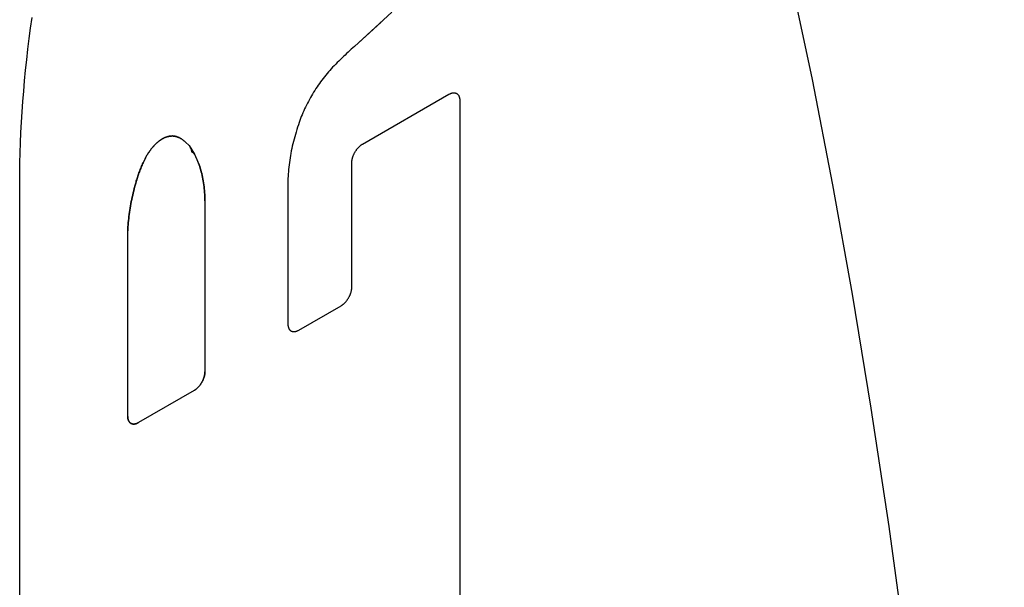
# Model space of a CAD drawing. Units: inches. Extents: x 0.4 to 16.6, y 0.6 to 10.4.
# Drawn here: x 13.6 to 13.7, y 8.4 to 8.4 of the extents above; entities that cross this region are included whole.
import ezdxf

# ---------------------------------------------------------------- set-up
doc = ezdxf.new("R2010")
doc.units = ezdxf.units.IN
doc.header["$LTSCALE"] = 0.935
doc.header["$MEASUREMENT"] = 0
doc.layers.get('0').update_dxf_attribs({"linetype": 'CONTINUOUS'})
doc.layers.add('03___PRT_ALL_CURVES', color=7, linetype='CONTINUOUS')

msp = doc.modelspace()

# ---------------------------------------------------------------- linework, layer by layer
at = {"color": 7, "linetype": 'CONTINUOUS'}
for p, q in [((13.650605, 8.404194), (13.653724, 8.407065)), ((13.651288, 8.395996), (13.658534, 8.40018)), ((13.65944, 8.399656), (13.65944, 8.351609)), ((13.63643, 8.396161), (13.636734, 8.395866)), ((13.636734, 8.395866), (13.637188, 8.395143)), ((13.637188, 8.395143), (13.637465, 8.394515)), ((13.650381, 8.383993), (13.650381, 8.394426)), ((13.622508, 8.330287), (13.622508, 8.393568)), ((13.638051, 8.391232), (13.638051, 8.376875)), ((13.631576, 8.373136), (13.631576, 8.388705)), ((13.645921, 8.380371), (13.649474, 8.382423)), ((13.637145, 8.375304), (13.632483, 8.372613))]:
    msp.add_line(p, q, dxfattribs=at)
for points in [[(13.705136, 8.261162), (13.704159, 8.277661), (13.703018, 8.29378), (13.701717, 8.309477), (13.700258, 8.324711), (13.698646, 8.339441), (13.696885, 8.353631), (13.695469, 8.363895), (13.693974, 8.373818), (13.692401, 8.383387), (13.690754, 8.392587), (13.689034, 8.401403), (13.687244, 8.409824), (13.685387, 8.417838), (13.683466, 8.425432), (13.681483, 8.432595), (13.679441, 8.439317), (13.677343, 8.445587), (13.675193, 8.451398)], [(13.622508, 8.393568), (13.622523, 8.394412), (13.622545, 8.39526), (13.622575, 8.396113), (13.622613, 8.396969), (13.622659, 8.39783), (13.622712, 8.398695), (13.622774, 8.399563), (13.622843, 8.400435), (13.62292, 8.401311), (13.623005, 8.40219), (13.623098, 8.403072), (13.623198, 8.403958), (13.623306, 8.404847), (13.623422, 8.405739), (13.623545, 8.406634)], [(13.650605, 8.404194), (13.650471, 8.404076), (13.650338, 8.403958), (13.650205, 8.403838), (13.650073, 8.403717), (13.64994, 8.403594), (13.649809, 8.403471), (13.649677, 8.403346), (13.649546, 8.40322), (13.649416, 8.403093), (13.649285, 8.402964), (13.649156, 8.402835), (13.649026, 8.402704), (13.648898, 8.402572), (13.648769, 8.402439), (13.648641, 8.402305)], [(13.648641, 8.402305), (13.648527, 8.402178), (13.648414, 8.402049), (13.648303, 8.401918), (13.648192, 8.401785), (13.648083, 8.401649), (13.647976, 8.401512), (13.64787, 8.401373), (13.647765, 8.401232), (13.647663, 8.401089), (13.647561, 8.400944), (13.647462, 8.400798), (13.647364, 8.40065), (13.647268, 8.400501), (13.647174, 8.40035), (13.647082, 8.400198), (13.646992, 8.400045), (13.646904, 8.399891), (13.646818, 8.399735), (13.646734, 8.399579), (13.646652, 8.399421), (13.646573, 8.399263), (13.646495, 8.399104), (13.64642, 8.398944), (13.646347, 8.398784), (13.646277, 8.398623), (13.646209, 8.398461), (13.646143, 8.3983), (13.64608, 8.398138), (13.646019, 8.397975), (13.645961, 8.397813)], [(13.658534, 8.40018), (13.658563, 8.400196), (13.658593, 8.400212), (13.658622, 8.400226), (13.658652, 8.400239), (13.658681, 8.400251), (13.65871, 8.400262), (13.658739, 8.400271), (13.658768, 8.400279), (13.658797, 8.400286), (13.658825, 8.400292), (13.658853, 8.400297), (13.658881, 8.4003), (13.658908, 8.400302), (13.658935, 8.400303), (13.658961, 8.400303), (13.658987, 8.400301), (13.659012, 8.400298), (13.659037, 8.400294), (13.659062, 8.400289), (13.659085, 8.400282), (13.659109, 8.400274), (13.659131, 8.400265), (13.659153, 8.400254), (13.659175, 8.400243), (13.659195, 8.40023), (13.659215, 8.400216), (13.659234, 8.400201), (13.659253, 8.400185), (13.659271, 8.400168), (13.659287, 8.40015), (13.659304, 8.40013), (13.659319, 8.40011), (13.659333, 8.400088), (13.659347, 8.400065), (13.659359, 8.400042), (13.659371, 8.400017), (13.659382, 8.399991), (13.659392, 8.399965), (13.659401, 8.399937), (13.659409, 8.399909), (13.659416, 8.39988), (13.659423, 8.39985), (13.659428, 8.39982), (13.659432, 8.399788), (13.659436, 8.399756), (13.659438, 8.399723), (13.65944, 8.39969), (13.65944, 8.399656)], [(13.645961, 8.397813), (13.645892, 8.397612), (13.645826, 8.397411), (13.645762, 8.397209), (13.645701, 8.397008), (13.645642, 8.396808), (13.645586, 8.396607), (13.645532, 8.396407), (13.645481, 8.396207), (13.645433, 8.396008), (13.645387, 8.395809), (13.645343, 8.395611), (13.645303, 8.395414), (13.645265, 8.395217), (13.645229, 8.395022), (13.645196, 8.394827), (13.645166, 8.394632), (13.645139, 8.394439), (13.645114, 8.394247), (13.645092, 8.394056), (13.645073, 8.393866), (13.645056, 8.393678), (13.645042, 8.39349), (13.645031, 8.393304), (13.645023, 8.393119), (13.645017, 8.392936), (13.645014, 8.392754), (13.645014, 8.380895)], [(13.635762, 8.396585), (13.63573, 8.396598), (13.635696, 8.396611), (13.635663, 8.396622), (13.635628, 8.396632), (13.635593, 8.396641), (13.635558, 8.396649), (13.635522, 8.396656), (13.635486, 8.396662), (13.635449, 8.396666), (13.635412, 8.39667), (13.635374, 8.396672), (13.635336, 8.396673), (13.635297, 8.396673), (13.635258, 8.396672), (13.635219, 8.39667), (13.63518, 8.396667), (13.63514, 8.396662), (13.635099, 8.396657), (13.635059, 8.39665), (13.635018, 8.396642), (13.634977, 8.396634), (13.634936, 8.396624), (13.634894, 8.396613), (13.634852, 8.3966), (13.63481, 8.396587), (13.634768, 8.396573), (13.634725, 8.396557), (13.634683, 8.396541), (13.63464, 8.396523), (13.634598, 8.396504)], [(13.633923, 8.396015), (13.63388, 8.395971), (13.633838, 8.395926), (13.633796, 8.39588), (13.633754, 8.395833), (13.633713, 8.395786), (13.633672, 8.395738), (13.633631, 8.395689), (13.633591, 8.395639), (13.633552, 8.395589), (13.633513, 8.395538), (13.633475, 8.395486), (13.633437, 8.395434), (13.633399, 8.395382), (13.633363, 8.395328), (13.633326, 8.395274), (13.633291, 8.39522), (13.633256, 8.395165), (13.633221, 8.39511), (13.633188, 8.395054), (13.633155, 8.394998), (13.633122, 8.394941), (13.633091, 8.394884), (13.63306, 8.394827), (13.63303, 8.394769), (13.633, 8.394711), (13.632971, 8.394653), (13.632943, 8.394595), (13.632916, 8.394536), (13.63289, 8.394477), (13.632864, 8.394418)], [(13.634598, 8.396504), (13.634569, 8.39649), (13.634541, 8.396475), (13.634512, 8.39646), (13.634484, 8.396444), (13.634455, 8.396428), (13.634427, 8.396411), (13.634398, 8.396393), (13.63437, 8.396375), (13.634341, 8.396356), (13.634313, 8.396337), (13.634284, 8.396317), (13.634256, 8.396297), (13.634228, 8.396276), (13.6342, 8.396255), (13.634171, 8.396233), (13.634143, 8.396211), (13.634116, 8.396188), (13.634088, 8.396165), (13.63406, 8.396141), (13.634032, 8.396117), (13.634005, 8.396092), (13.633978, 8.396067), (13.63395, 8.396041), (13.633923, 8.396015)], [(13.63643, 8.396161), (13.636397, 8.396192), (13.636364, 8.396222), (13.636331, 8.396251), (13.636296, 8.396279), (13.636262, 8.396307), (13.636226, 8.396333), (13.63619, 8.396359), (13.636154, 8.396384), (13.636117, 8.396408), (13.63608, 8.396431), (13.636042, 8.396454), (13.636003, 8.396475), (13.635964, 8.396495), (13.635925, 8.396515), (13.635885, 8.396534), (13.635845, 8.396552), (13.635804, 8.396569), (13.635762, 8.396585)], [(13.650381, 8.394426), (13.650381, 8.39446), (13.650383, 8.394495), (13.650385, 8.394531), (13.650389, 8.394567), (13.650393, 8.394603), (13.650398, 8.39464), (13.650405, 8.394677), (13.650412, 8.394715), (13.65042, 8.394752), (13.650429, 8.39479), (13.650439, 8.394828), (13.65045, 8.394866), (13.650462, 8.394904), (13.650474, 8.394943), (13.650488, 8.394981), (13.650502, 8.395019), (13.650517, 8.395057), (13.650534, 8.395096), (13.65055, 8.395133), (13.650568, 8.395171), (13.650587, 8.395209), (13.650606, 8.395246), (13.650626, 8.395283), (13.650646, 8.395319), (13.650668, 8.395355), (13.65069, 8.395391), (13.650712, 8.395426), (13.650736, 8.395461), (13.650759, 8.395495), (13.650784, 8.395529), (13.650809, 8.395562), (13.650834, 8.395594), (13.65086, 8.395626), (13.650886, 8.395657), (13.650913, 8.395687), (13.650941, 8.395716), (13.650968, 8.395745), (13.650996, 8.395772), (13.651024, 8.395799), (13.651053, 8.395825), (13.651082, 8.39585), (13.651111, 8.395874), (13.65114, 8.395897), (13.651169, 8.395919), (13.651199, 8.39594), (13.651228, 8.39596), (13.651258, 8.395979), (13.651288, 8.395996)], [(13.632864, 8.394418), (13.632822, 8.394325), (13.632781, 8.394231), (13.632741, 8.394137), (13.632701, 8.394043), (13.632663, 8.393949), (13.632625, 8.393855), (13.632588, 8.39376), (13.632552, 8.393666), (13.632517, 8.393571), (13.632483, 8.393477), (13.63245, 8.393382), (13.632417, 8.393288), (13.632386, 8.393193), (13.632355, 8.393099), (13.632325, 8.393004), (13.632296, 8.39291), (13.632269, 8.392816), (13.632242, 8.392722), (13.632216, 8.392628), (13.632191, 8.392534), (13.632119, 8.392257)], [(13.638051, 8.391232), (13.638048, 8.391407), (13.638043, 8.39158), (13.638034, 8.391751), (13.638024, 8.391921), (13.63801, 8.392089), (13.637995, 8.392255), (13.637977, 8.392419), (13.637956, 8.392582), (13.637933, 8.392743), (13.637907, 8.392902), (13.637879, 8.393059), (13.637849, 8.393214), (13.637816, 8.393368), (13.63778, 8.393519), (13.637742, 8.393668), (13.637702, 8.393814), (13.63766, 8.393959), (13.637614, 8.394101), (13.637567, 8.394242), (13.637517, 8.39438), (13.637465, 8.394515)], [(13.632119, 8.392257), (13.632074, 8.392073), (13.632031, 8.391891), (13.631989, 8.391709), (13.631949, 8.391527), (13.631912, 8.391345), (13.631876, 8.391164), (13.631842, 8.390984), (13.63181, 8.390804), (13.631779, 8.390625), (13.631751, 8.390447), (13.631725, 8.390269), (13.631701, 8.390092), (13.631678, 8.389916), (13.631658, 8.38974), (13.631639, 8.389566), (13.631623, 8.389392), (13.631608, 8.389219), (13.631595, 8.389047), (13.631585, 8.388875), (13.631576, 8.388705)], [(13.649474, 8.382423), (13.649504, 8.38244), (13.649533, 8.382459), (13.649563, 8.382479), (13.649592, 8.3825), (13.649622, 8.382522), (13.649651, 8.382545), (13.64968, 8.382569), (13.649709, 8.382594), (13.649737, 8.38262), (13.649765, 8.382647), (13.649793, 8.382674), (13.649821, 8.382703), (13.649848, 8.382732), (13.649875, 8.382762), (13.649901, 8.382793), (13.649927, 8.382825), (13.649953, 8.382857), (13.649978, 8.38289), (13.650002, 8.382924), (13.650026, 8.382958), (13.650049, 8.382993), (13.650072, 8.383028), (13.650094, 8.383064), (13.650115, 8.3831), (13.650136, 8.383136), (13.650156, 8.383173), (13.650175, 8.38321), (13.650193, 8.383248), (13.650211, 8.383286), (13.650228, 8.383323), (13.650244, 8.383361), (13.650259, 8.3834), (13.650274, 8.383438), (13.650287, 8.383476), (13.6503, 8.383514), (13.650312, 8.383553), (13.650322, 8.383591), (13.650332, 8.383629), (13.650342, 8.383667), (13.65035, 8.383704), (13.650357, 8.383742), (13.650363, 8.383779), (13.650369, 8.383816), (13.650373, 8.383852), (13.650376, 8.383888), (13.650379, 8.383924), (13.65038, 8.383959), (13.650381, 8.383993)], [(13.645014, 8.380895), (13.645014, 8.380861), (13.645016, 8.380827), (13.645018, 8.380795), (13.645022, 8.380763), (13.645026, 8.380731), (13.645031, 8.380701), (13.645038, 8.380671), (13.645045, 8.380642), (13.645053, 8.380613), (13.645062, 8.380586), (13.645072, 8.38056), (13.645083, 8.380534), (13.645095, 8.380509), (13.645107, 8.380486), (13.645121, 8.380463), (13.645135, 8.380441), (13.64515, 8.380421), (13.645167, 8.380401), (13.645183, 8.380383), (13.645201, 8.380366), (13.64522, 8.380349), (13.645239, 8.380334), (13.645259, 8.380321), (13.645279, 8.380308), (13.645301, 8.380296), (13.645323, 8.380286), (13.645345, 8.380277), (13.645369, 8.380269), (13.645392, 8.380262), (13.645417, 8.380257), (13.645442, 8.380253), (13.645467, 8.38025), (13.645493, 8.380248), (13.645519, 8.380248), (13.645546, 8.380249), (13.645573, 8.380251), (13.645601, 8.380254), (13.645629, 8.380259), (13.645657, 8.380264), (13.645686, 8.380272), (13.645715, 8.38028), (13.645744, 8.380289), (13.645773, 8.3803), (13.645802, 8.380312), (13.645832, 8.380325), (13.645861, 8.380339), (13.645891, 8.380355), (13.645921, 8.380371)], [(13.637145, 8.375304), (13.637174, 8.375322), (13.637204, 8.375341), (13.637234, 8.375361), (13.637263, 8.375382), (13.637292, 8.375404), (13.637322, 8.375427), (13.637351, 8.375451), (13.637379, 8.375476), (13.637408, 8.375502), (13.637436, 8.375529), (13.637464, 8.375556), (13.637492, 8.375585), (13.637519, 8.375614), (13.637546, 8.375644), (13.637572, 8.375675), (13.637598, 8.375707), (13.637624, 8.375739), (13.637648, 8.375772), (13.637673, 8.375805), (13.637697, 8.37584), (13.63772, 8.375874), (13.637742, 8.37591), (13.637764, 8.375945), (13.637786, 8.375981), (13.637806, 8.376018), (13.637826, 8.376055), (13.637846, 8.376092), (13.637864, 8.37613), (13.637882, 8.376167), (13.637899, 8.376205), (13.637915, 8.376243), (13.63793, 8.376281), (13.637944, 8.37632), (13.637958, 8.376358), (13.637971, 8.376396), (13.637982, 8.376434), (13.637993, 8.376473), (13.638003, 8.376511), (13.638012, 8.376548), (13.63802, 8.376586), (13.638028, 8.376624), (13.638034, 8.376661), (13.638039, 8.376697), (13.638044, 8.376734), (13.638047, 8.37677), (13.63805, 8.376805), (13.638051, 8.376841), (13.638051, 8.376875)], [(13.631576, 8.373136), (13.631576, 8.373102), (13.631578, 8.373069), (13.63158, 8.373036), (13.631584, 8.373004), (13.631588, 8.372973), (13.631593, 8.372942), (13.6316, 8.372912), (13.631607, 8.372883), (13.631615, 8.372855), (13.631624, 8.372828), (13.631634, 8.372801), (13.631645, 8.372776), (13.631657, 8.372751), (13.631669, 8.372727), (13.631683, 8.372705), (13.631697, 8.372683), (13.631713, 8.372662), (13.631729, 8.372643), (13.631746, 8.372625), (13.631763, 8.372607), (13.631782, 8.372591), (13.631801, 8.372576), (13.631821, 8.372562), (13.631842, 8.37255), (13.631863, 8.372538), (13.631885, 8.372528), (13.631907, 8.372519), (13.631931, 8.372511), (13.631954, 8.372504), (13.631979, 8.372498), (13.632004, 8.372494), (13.632029, 8.372491), (13.632055, 8.37249), (13.632082, 8.372489), (13.632108, 8.37249), (13.632136, 8.372492), (13.632163, 8.372496), (13.632191, 8.3725), (13.632219, 8.372506), (13.632248, 8.372513), (13.632277, 8.372522), (13.632306, 8.372531), (13.632335, 8.372542), (13.632364, 8.372554), (13.632394, 8.372567), (13.632423, 8.372581), (13.632453, 8.372596), (13.632483, 8.372613)]]:
    msp.add_lwpolyline(points, dxfattribs=at)
at = {"layer": '03___PRT_ALL_CURVES', "color": 7, "linetype": 'CONTINUOUS'}
for p, q in [((13.652829, 8.406241), (13.650605, 8.404194)), ((13.651288, 8.395996), (13.658534, 8.40018)), ((13.65944, 8.399656), (13.65944, 8.351609)), ((13.636869, 8.39561), (13.636861, 8.395626)), ((13.636914, 8.395515), (13.636869, 8.39561)), ((13.636881, 8.395634), (13.636891, 8.395619)), ((13.636891, 8.395619), (13.636902, 8.395602)), ((13.636902, 8.395602), (13.636914, 8.395585)), ((13.636914, 8.395585), (13.636926, 8.395567)), ((13.636925, 8.395491), (13.636914, 8.395515)), ((13.636926, 8.395567), (13.636945, 8.395537)), ((13.636945, 8.395537), (13.636963, 8.39551)), ((13.636963, 8.39551), (13.636986, 8.395475)), ((13.636986, 8.395475), (13.637009, 8.395439)), ((13.637009, 8.395439), (13.637031, 8.395402)), ((13.637031, 8.395402), (13.637059, 8.395358)), ((13.637047, 8.395295), (13.637035, 8.395309)), ((13.637059, 8.39528), (13.637047, 8.395295)), ((13.637059, 8.395358), (13.637083, 8.395319)), ((13.637077, 8.395258), (13.637059, 8.39528)), ((13.637083, 8.395319), (13.637105, 8.395283)), ((13.637105, 8.395283), (13.637119, 8.395259)), ((13.637119, 8.395259), (13.63713, 8.39524)), ((13.63714, 8.395182), (13.637127, 8.395198)), ((13.63713, 8.39524), (13.63714, 8.395224)), ((13.63714, 8.395224), (13.637148, 8.395209)), ((13.637148, 8.395172), (13.63714, 8.395182)), ((13.637154, 8.395165), (13.637148, 8.395172)), ((13.650381, 8.383993), (13.650381, 8.394426)), ((13.622508, 8.330287), (13.622508, 8.393568)), ((13.638051, 8.391232), (13.638051, 8.376875)), ((13.631576, 8.373136), (13.631576, 8.388705)), ((13.645921, 8.380371), (13.649474, 8.382423)), ((13.637145, 8.375304), (13.632483, 8.372613))]:
    msp.add_line(p, q, dxfattribs=at)
for points in [[(13.705136, 8.261162), (13.704159, 8.277661), (13.703018, 8.29378), (13.701717, 8.309477), (13.700258, 8.324711), (13.698646, 8.339441), (13.696885, 8.353631), (13.695469, 8.363895), (13.693974, 8.373818), (13.692401, 8.383387), (13.690754, 8.392587), (13.689034, 8.401403), (13.687244, 8.409824), (13.685387, 8.417838), (13.683466, 8.425432), (13.681483, 8.432595), (13.679441, 8.439317), (13.677343, 8.445587), (13.675193, 8.451398)], [(13.622508, 8.393568), (13.622523, 8.394412), (13.622545, 8.39526), (13.622575, 8.396113), (13.622613, 8.396969), (13.622659, 8.39783), (13.622712, 8.398695), (13.622774, 8.399563), (13.622843, 8.400435), (13.62292, 8.401311), (13.623005, 8.40219), (13.623098, 8.403072), (13.623198, 8.403958), (13.623306, 8.404847), (13.623422, 8.405739), (13.623545, 8.406634)], [(13.650605, 8.404194), (13.650471, 8.404076), (13.650338, 8.403958), (13.650205, 8.403838), (13.650073, 8.403717), (13.64994, 8.403594), (13.649809, 8.403471), (13.649677, 8.403346), (13.649546, 8.40322), (13.649416, 8.403093), (13.649285, 8.402964), (13.649156, 8.402835), (13.649026, 8.402704), (13.648898, 8.402572), (13.648769, 8.402439), (13.648641, 8.402305)], [(13.648641, 8.402305), (13.648527, 8.402178), (13.648414, 8.402049), (13.648303, 8.401918), (13.648192, 8.401785), (13.648083, 8.401649), (13.647976, 8.401512), (13.64787, 8.401373), (13.647765, 8.401232), (13.647663, 8.401089), (13.647561, 8.400944), (13.647462, 8.400798), (13.647364, 8.40065), (13.647268, 8.400501), (13.647174, 8.40035), (13.647082, 8.400198), (13.646992, 8.400045), (13.646904, 8.399891), (13.646818, 8.399735), (13.646734, 8.399579), (13.646652, 8.399421), (13.646573, 8.399263), (13.646495, 8.399104), (13.64642, 8.398944), (13.646347, 8.398784), (13.646277, 8.398623), (13.646209, 8.398461), (13.646143, 8.3983), (13.64608, 8.398138), (13.646019, 8.397975), (13.645961, 8.397813)], [(13.658534, 8.40018), (13.658563, 8.400196), (13.658593, 8.400212), (13.658622, 8.400226), (13.658652, 8.400239), (13.658681, 8.400251), (13.65871, 8.400262), (13.658739, 8.400271), (13.658768, 8.400279), (13.658797, 8.400286), (13.658825, 8.400292), (13.658853, 8.400297), (13.658881, 8.4003), (13.658908, 8.400302), (13.658935, 8.400303), (13.658961, 8.400303), (13.658987, 8.400301), (13.659012, 8.400298), (13.659037, 8.400294), (13.659062, 8.400289), (13.659085, 8.400282), (13.659109, 8.400274), (13.659131, 8.400265), (13.659153, 8.400254), (13.659175, 8.400243), (13.659195, 8.40023), (13.659215, 8.400216), (13.659234, 8.400201), (13.659253, 8.400185), (13.659271, 8.400168), (13.659287, 8.40015), (13.659304, 8.40013), (13.659319, 8.40011), (13.659333, 8.400088), (13.659347, 8.400065), (13.659359, 8.400042), (13.659371, 8.400017), (13.659382, 8.399991), (13.659392, 8.399965), (13.659401, 8.399937), (13.659409, 8.399909), (13.659416, 8.39988), (13.659423, 8.39985), (13.659428, 8.39982), (13.659432, 8.399788), (13.659436, 8.399756), (13.659438, 8.399723), (13.65944, 8.39969), (13.65944, 8.399656)], [(13.645961, 8.397813), (13.645892, 8.397612), (13.645826, 8.397411), (13.645762, 8.397209), (13.645701, 8.397008), (13.645642, 8.396808), (13.645586, 8.396607), (13.645532, 8.396407), (13.645481, 8.396207), (13.645433, 8.396008), (13.645387, 8.395809), (13.645343, 8.395611), (13.645303, 8.395414), (13.645265, 8.395217), (13.645229, 8.395022), (13.645196, 8.394827), (13.645166, 8.394632), (13.645139, 8.394439), (13.645114, 8.394247), (13.645092, 8.394056), (13.645073, 8.393866), (13.645056, 8.393678), (13.645042, 8.39349), (13.645031, 8.393304), (13.645023, 8.393119), (13.645017, 8.392936), (13.645014, 8.392754), (13.645014, 8.380895)], [(13.634598, 8.396504), (13.63464, 8.396523), (13.634683, 8.396541), (13.634725, 8.396557), (13.634768, 8.396573), (13.63481, 8.396587), (13.634852, 8.3966), (13.634894, 8.396613), (13.634936, 8.396624), (13.634977, 8.396634), (13.635018, 8.396642), (13.635059, 8.39665), (13.635099, 8.396657), (13.63514, 8.396662), (13.63518, 8.396667), (13.635219, 8.39667), (13.635258, 8.396672), (13.635297, 8.396673), (13.635336, 8.396673), (13.635374, 8.396672), (13.635412, 8.39667), (13.635449, 8.396666), (13.635486, 8.396662), (13.635522, 8.396656), (13.635558, 8.396649), (13.635593, 8.396641), (13.635628, 8.396632), (13.635663, 8.396622), (13.635696, 8.396611), (13.63573, 8.396598), (13.635762, 8.396585)], [(13.632864, 8.394418), (13.63289, 8.394477), (13.632916, 8.394536), (13.632943, 8.394595), (13.632971, 8.394653), (13.633, 8.394711), (13.63303, 8.394769), (13.63306, 8.394827), (13.633091, 8.394884), (13.633122, 8.394941), (13.633155, 8.394998), (13.633188, 8.395054), (13.633221, 8.39511), (13.633256, 8.395165), (13.633291, 8.39522), (13.633326, 8.395274), (13.633363, 8.395328), (13.633399, 8.395382), (13.633437, 8.395434), (13.633475, 8.395486), (13.633513, 8.395538), (13.633552, 8.395589), (13.633591, 8.395639), (13.633631, 8.395689), (13.633672, 8.395738), (13.633713, 8.395786), (13.633754, 8.395833), (13.633796, 8.39588), (13.633838, 8.395926), (13.63388, 8.395971), (13.633923, 8.396015)], [(13.633923, 8.396015), (13.63395, 8.396041), (13.633978, 8.396067), (13.634005, 8.396092), (13.634032, 8.396117), (13.63406, 8.396141), (13.634088, 8.396165), (13.634116, 8.396188), (13.634143, 8.396211), (13.634171, 8.396233), (13.6342, 8.396255), (13.634228, 8.396276), (13.634256, 8.396297), (13.634284, 8.396317), (13.634313, 8.396337), (13.634341, 8.396356), (13.63437, 8.396375), (13.634398, 8.396393), (13.634427, 8.396411), (13.634455, 8.396428), (13.634484, 8.396444), (13.634512, 8.39646), (13.634541, 8.396475), (13.634569, 8.39649), (13.634598, 8.396504)], [(13.635762, 8.396585), (13.635804, 8.396569), (13.635845, 8.396552), (13.635885, 8.396534), (13.635925, 8.396515), (13.635964, 8.396495), (13.636003, 8.396475), (13.636042, 8.396454), (13.63608, 8.396431), (13.636117, 8.396408), (13.636154, 8.396384), (13.63619, 8.396359), (13.636226, 8.396333), (13.636262, 8.396307), (13.636296, 8.396279), (13.636331, 8.396251), (13.636364, 8.396222), (13.636397, 8.396192), (13.63643, 8.396161)], [(13.650381, 8.394426), (13.650381, 8.39446), (13.650383, 8.394495), (13.650385, 8.394531), (13.650389, 8.394567), (13.650393, 8.394603), (13.650398, 8.39464), (13.650405, 8.394677), (13.650412, 8.394715), (13.65042, 8.394752), (13.650429, 8.39479), (13.650439, 8.394828), (13.65045, 8.394866), (13.650462, 8.394904), (13.650474, 8.394943), (13.650488, 8.394981), (13.650502, 8.395019), (13.650517, 8.395057), (13.650534, 8.395096), (13.65055, 8.395133), (13.650568, 8.395171), (13.650587, 8.395209), (13.650606, 8.395246), (13.650626, 8.395283), (13.650646, 8.395319), (13.650668, 8.395355), (13.65069, 8.395391), (13.650712, 8.395426), (13.650736, 8.395461), (13.650759, 8.395495), (13.650784, 8.395529), (13.650809, 8.395562), (13.650834, 8.395594), (13.65086, 8.395626), (13.650886, 8.395657), (13.650913, 8.395687), (13.650941, 8.395716), (13.650968, 8.395745), (13.650996, 8.395772), (13.651024, 8.395799), (13.651053, 8.395825), (13.651082, 8.39585), (13.651111, 8.395874), (13.65114, 8.395897), (13.651169, 8.395919), (13.651199, 8.39594), (13.651228, 8.39596), (13.651258, 8.395979), (13.651288, 8.395996)], [(13.636861, 8.395626), (13.636854, 8.395641), (13.636852, 8.395646), (13.63685, 8.395651), (13.636848, 8.395656), (13.636846, 8.39566), (13.636844, 8.395664), (13.636842, 8.395668), (13.636841, 8.395672), (13.63684, 8.395675), (13.636839, 8.395678), (13.636838, 8.39568), (13.636837, 8.395683), (13.636837, 8.395685), (13.636836, 8.395686), (13.636836, 8.395687), (13.636836, 8.395688), (13.636837, 8.395689), (13.636838, 8.395689), (13.636838, 8.395688), (13.63684, 8.395687), (13.636841, 8.395686), (13.636842, 8.395685), (13.636844, 8.395683), (13.636846, 8.395681), (13.636848, 8.395678), (13.636851, 8.395675), (13.636853, 8.395672), (13.636856, 8.395668), (13.636859, 8.395664), (13.636862, 8.39566), (13.636865, 8.395656), (13.636869, 8.395651), (13.636872, 8.395646), (13.636876, 8.39564), (13.636881, 8.395634)], [(13.636947, 8.395338), (13.636952, 8.395334), (13.636956, 8.39533), (13.636959, 8.395327), (13.636963, 8.395324), (13.636966, 8.395321), (13.636969, 8.395319), (13.636972, 8.395317), (13.636975, 8.395315), (13.636977, 8.395314), (13.636979, 8.395313), (13.636981, 8.395312), (13.636983, 8.395312), (13.636984, 8.395312), (13.636986, 8.395312), (13.636987, 8.395313), (13.636988, 8.395314), (13.636989, 8.395315), (13.636989, 8.395316), (13.63699, 8.395318), (13.63699, 8.39532), (13.63699, 8.395323), (13.63699, 8.395326), (13.636989, 8.395329), (13.636989, 8.395333), (13.636988, 8.395337), (13.636987, 8.395342), (13.636985, 8.395346), (13.636984, 8.395352), (13.636982, 8.395357), (13.63698, 8.395362), (13.636978, 8.395368), (13.636976, 8.395374), (13.636973, 8.395381), (13.636971, 8.395387), (13.636968, 8.395394), (13.636965, 8.395401), (13.636961, 8.395411), (13.636956, 8.395422), (13.636952, 8.395433), (13.636947, 8.395444), (13.636941, 8.395456), (13.636936, 8.395468), (13.636925, 8.395491)], [(13.637035, 8.395309), (13.637029, 8.395316), (13.637023, 8.395322), (13.637017, 8.395329), (13.637012, 8.395335), (13.637006, 8.395342), (13.637001, 8.395348), (13.636995, 8.395353), (13.636992, 8.395357), (13.636988, 8.395361), (13.636984, 8.395365), (13.636981, 8.395368), (13.636978, 8.395372), (13.636974, 8.395375), (13.636971, 8.395378), (13.636968, 8.395381), (13.636965, 8.395383), (13.636962, 8.395386), (13.636959, 8.395388), (13.636957, 8.39539), (13.636954, 8.395392), (13.636952, 8.395394), (13.63695, 8.395395), (13.636948, 8.395396), (13.636946, 8.395397), (13.636944, 8.395398), (13.636942, 8.395398), (13.63694, 8.395399), (13.636939, 8.395398), (13.636938, 8.395398), (13.636937, 8.395398), (13.636936, 8.395397), (13.636936, 8.395397), (13.636935, 8.395396), (13.636935, 8.395395), (13.636934, 8.395393), (13.636934, 8.395392), (13.636934, 8.39539), (13.636934, 8.395388), (13.636934, 8.395386), (13.636934, 8.395384), (13.636935, 8.395381), (13.636935, 8.395378), (13.636936, 8.395375), (13.636936, 8.395372), (13.636937, 8.395369), (13.636938, 8.395365), (13.636939, 8.395361), (13.636941, 8.395357), (13.636942, 8.395353), (13.636944, 8.395348), (13.636946, 8.395343), (13.636947, 8.395338)], [(13.637127, 8.395198), (13.637103, 8.395227), (13.637077, 8.395258)], [(13.637148, 8.395209), (13.637156, 8.395195), (13.63716, 8.395188), (13.637163, 8.395182), (13.637167, 8.395176), (13.637169, 8.39517), (13.637172, 8.395165), (13.637175, 8.395161), (13.637177, 8.395156)], [(13.637177, 8.395156), (13.637178, 8.395154), (13.637179, 8.395151), (13.63718, 8.395149), (13.637181, 8.395147), (13.637182, 8.395145), (13.637182, 8.395143), (13.637183, 8.395142), (13.637183, 8.39514), (13.637184, 8.395139), (13.637184, 8.395138), (13.637184, 8.395138), (13.637183, 8.395137), (13.637183, 8.395137), (13.637183, 8.395137), (13.637182, 8.395137), (13.637181, 8.395137), (13.63718, 8.395138), (13.637179, 8.395139), (13.637178, 8.39514), (13.637177, 8.395141), (13.637175, 8.395142), (13.637174, 8.395144), (13.637172, 8.395145), (13.63717, 8.395147), (13.637168, 8.395149), (13.637166, 8.395152), (13.637164, 8.395154), (13.637162, 8.395157), (13.637159, 8.395159), (13.637157, 8.395162), (13.637154, 8.395165)], [(13.632119, 8.392257), (13.632191, 8.392534), (13.632216, 8.392628), (13.632242, 8.392722), (13.632269, 8.392816), (13.632296, 8.39291), (13.632325, 8.393004), (13.632355, 8.393099), (13.632386, 8.393193), (13.632417, 8.393288), (13.63245, 8.393382), (13.632483, 8.393477), (13.632517, 8.393571), (13.632552, 8.393666), (13.632588, 8.39376), (13.632625, 8.393855), (13.632663, 8.393949), (13.632701, 8.394043), (13.632741, 8.394137), (13.632781, 8.394231), (13.632822, 8.394325), (13.632864, 8.394418)], [(13.637465, 8.394515), (13.637517, 8.39438), (13.637567, 8.394242), (13.637614, 8.394101), (13.63766, 8.393959), (13.637702, 8.393814), (13.637742, 8.393668), (13.63778, 8.393519), (13.637816, 8.393368), (13.637849, 8.393214), (13.637879, 8.393059), (13.637907, 8.392902), (13.637933, 8.392743), (13.637956, 8.392582), (13.637977, 8.392419), (13.637995, 8.392255), (13.63801, 8.392089), (13.638024, 8.391921), (13.638034, 8.391751), (13.638043, 8.39158), (13.638048, 8.391407), (13.638051, 8.391232)], [(13.631576, 8.388705), (13.631585, 8.388875), (13.631595, 8.389047), (13.631608, 8.389219), (13.631623, 8.389392), (13.631639, 8.389566), (13.631658, 8.38974), (13.631678, 8.389916), (13.631701, 8.390092), (13.631725, 8.390269), (13.631751, 8.390447), (13.631779, 8.390625), (13.63181, 8.390804), (13.631842, 8.390984), (13.631876, 8.391164), (13.631912, 8.391345), (13.631949, 8.391527), (13.631989, 8.391709), (13.632031, 8.391891), (13.632074, 8.392073), (13.632119, 8.392257)], [(13.649474, 8.382423), (13.649504, 8.38244), (13.649533, 8.382459), (13.649563, 8.382479), (13.649592, 8.3825), (13.649622, 8.382522), (13.649651, 8.382545), (13.64968, 8.382569), (13.649709, 8.382594), (13.649737, 8.38262), (13.649765, 8.382647), (13.649793, 8.382674), (13.649821, 8.382703), (13.649848, 8.382732), (13.649875, 8.382762), (13.649901, 8.382793), (13.649927, 8.382825), (13.649953, 8.382857), (13.649978, 8.38289), (13.650002, 8.382924), (13.650026, 8.382958), (13.650049, 8.382993), (13.650072, 8.383028), (13.650094, 8.383064), (13.650115, 8.3831), (13.650136, 8.383136), (13.650156, 8.383173), (13.650175, 8.38321), (13.650193, 8.383248), (13.650211, 8.383286), (13.650228, 8.383323), (13.650244, 8.383361), (13.650259, 8.3834), (13.650274, 8.383438), (13.650287, 8.383476), (13.6503, 8.383514), (13.650312, 8.383553), (13.650322, 8.383591), (13.650332, 8.383629), (13.650342, 8.383667), (13.65035, 8.383704), (13.650357, 8.383742), (13.650363, 8.383779), (13.650369, 8.383816), (13.650373, 8.383852), (13.650376, 8.383888), (13.650379, 8.383924), (13.65038, 8.383959), (13.650381, 8.383993)], [(13.645014, 8.380895), (13.645014, 8.380861), (13.645016, 8.380827), (13.645018, 8.380795), (13.645022, 8.380763), (13.645026, 8.380731), (13.645031, 8.380701), (13.645038, 8.380671), (13.645045, 8.380642), (13.645053, 8.380613), (13.645062, 8.380586), (13.645072, 8.38056), (13.645083, 8.380534), (13.645095, 8.380509), (13.645107, 8.380486), (13.645121, 8.380463), (13.645135, 8.380441), (13.64515, 8.380421), (13.645167, 8.380401), (13.645183, 8.380383), (13.645201, 8.380366), (13.64522, 8.380349), (13.645239, 8.380334), (13.645259, 8.380321), (13.645279, 8.380308), (13.645301, 8.380296), (13.645323, 8.380286), (13.645345, 8.380277), (13.645369, 8.380269), (13.645392, 8.380262), (13.645417, 8.380257), (13.645442, 8.380253), (13.645467, 8.38025), (13.645493, 8.380248), (13.645519, 8.380248), (13.645546, 8.380249), (13.645573, 8.380251), (13.645601, 8.380254), (13.645629, 8.380259), (13.645657, 8.380264), (13.645686, 8.380272), (13.645715, 8.38028), (13.645744, 8.380289), (13.645773, 8.3803), (13.645802, 8.380312), (13.645832, 8.380325), (13.645861, 8.380339), (13.645891, 8.380355), (13.645921, 8.380371)], [(13.638051, 8.376875), (13.638051, 8.376841), (13.63805, 8.376805), (13.638047, 8.37677), (13.638044, 8.376734), (13.638039, 8.376697), (13.638034, 8.376661), (13.638028, 8.376624), (13.63802, 8.376586), (13.638012, 8.376548), (13.638003, 8.376511), (13.637993, 8.376473), (13.637982, 8.376434), (13.637971, 8.376396), (13.637958, 8.376358), (13.637944, 8.37632), (13.63793, 8.376281), (13.637915, 8.376243), (13.637899, 8.376205), (13.637882, 8.376167), (13.637864, 8.37613), (13.637846, 8.376092), (13.637826, 8.376055), (13.637806, 8.376018), (13.637786, 8.375981), (13.637764, 8.375945), (13.637742, 8.37591), (13.63772, 8.375874), (13.637697, 8.37584), (13.637673, 8.375805), (13.637648, 8.375772), (13.637624, 8.375739), (13.637598, 8.375707), (13.637572, 8.375675), (13.637546, 8.375644), (13.637519, 8.375614), (13.637492, 8.375585), (13.637464, 8.375556), (13.637436, 8.375529), (13.637408, 8.375502), (13.637379, 8.375476), (13.637351, 8.375451), (13.637322, 8.375427), (13.637292, 8.375404), (13.637263, 8.375382), (13.637234, 8.375361), (13.637204, 8.375341), (13.637174, 8.375322), (13.637145, 8.375304)], [(13.632483, 8.372613), (13.632453, 8.372596), (13.632423, 8.372581), (13.632394, 8.372567), (13.632364, 8.372554), (13.632335, 8.372542), (13.632306, 8.372531), (13.632277, 8.372522), (13.632248, 8.372513), (13.632219, 8.372506), (13.632191, 8.3725), (13.632163, 8.372496), (13.632136, 8.372492), (13.632108, 8.37249), (13.632082, 8.372489), (13.632055, 8.37249), (13.632029, 8.372491), (13.632004, 8.372494), (13.631979, 8.372498), (13.631954, 8.372504), (13.631931, 8.372511), (13.631907, 8.372519), (13.631885, 8.372528), (13.631863, 8.372538), (13.631842, 8.37255), (13.631821, 8.372562), (13.631801, 8.372576), (13.631782, 8.372591), (13.631763, 8.372607), (13.631746, 8.372625), (13.631729, 8.372643), (13.631713, 8.372662), (13.631697, 8.372683), (13.631683, 8.372705), (13.631669, 8.372727), (13.631657, 8.372751), (13.631645, 8.372776), (13.631634, 8.372801), (13.631624, 8.372828), (13.631615, 8.372855), (13.631607, 8.372883), (13.6316, 8.372912), (13.631593, 8.372942), (13.631588, 8.372973), (13.631584, 8.373004), (13.63158, 8.373036), (13.631578, 8.373069), (13.631576, 8.373102), (13.631576, 8.373136)]]:
    msp.add_lwpolyline(points, dxfattribs=at)

doc.saveas('drawing.dxf')
